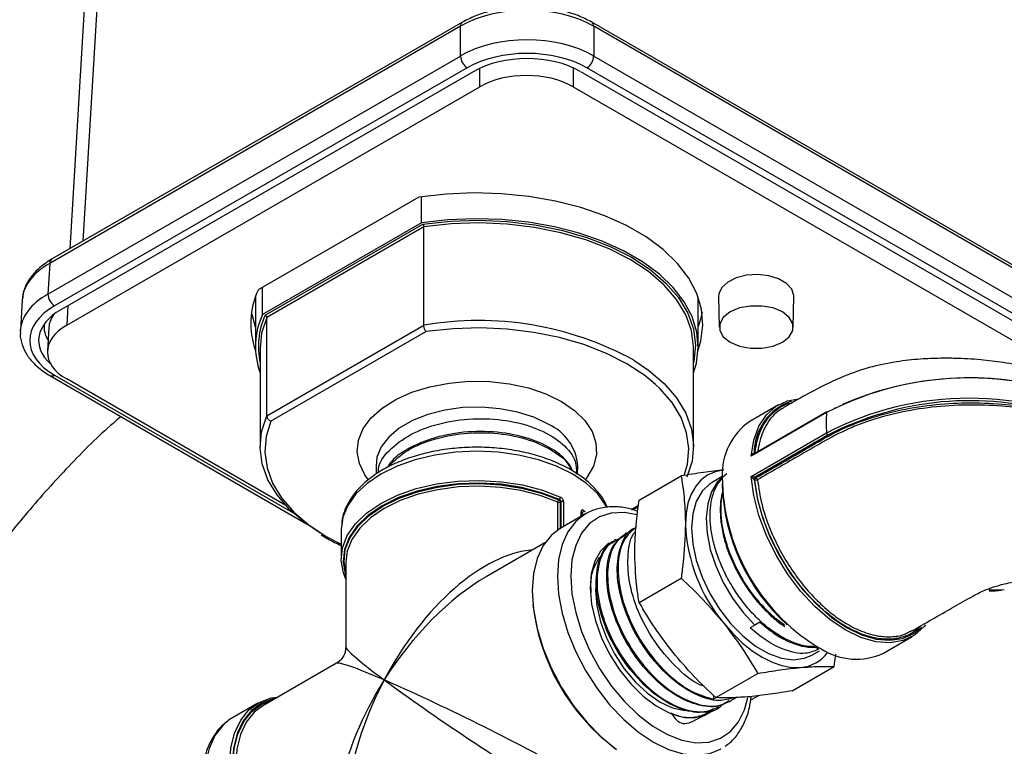
# Model space of a CAD drawing. Units: millimetres. Extents: x 0 to 45984, y 0 to 17080.
# Drawn here: x 426 to 531, y 702 to 779 of the extents above; entities that cross this region are included whole.
import ezdxf

# ---------------------------------------------------------------- set-up
doc = ezdxf.new("R2010")
doc.units = ezdxf.units.MM
doc.header["$LTSCALE"] = 9

msp = doc.modelspace()

# ---------------------------------------------------------------- linework, layer by layer
at = {"color": 7, "linetype": 'Continuous'}
for p, q in [((435.69, 802.88), (432.84, 755.88)), ((434.23, 801), (431.45, 755.07)), ((472.93, 778.71), (429.33, 753.54)), ((473.13, 779.14), (429.53, 753.97)), ((472.93, 775.55), (472.93, 778.71)), ((540.78, 748.01), (486.85, 779.14)), ((487.06, 778.71), (487.06, 775.55)), ((540.99, 747.58), (487.06, 778.71)), ((429.13, 750.27), (472.93, 775.55)), ((487.06, 775.55), (541.18, 744.31)), ((473.63, 774.3), (429.84, 749.02)), ((474.34, 773.92), (430.5, 748.61)), ((474.98, 772.29), (474.98, 774.25)), ((484.87, 774.32), (484.87, 772.29)), ((485.65, 773.92), (539.82, 742.65)), ((540.48, 743.06), (486.35, 774.3)), ((431.13, 746.98), (474.98, 772.29)), ((484.87, 772.29), (539.32, 740.85)), ((468.51, 760.56), (451.46, 750.71)), ((468.78, 757.85), (468.78, 760.59)), ((468.78, 757.85), (451.91, 748.12)), ((452.18, 748.03), (468.93, 757.69)), ((469.03, 757.43), (452.36, 747.8)), ((469.03, 746.98), (469.03, 757.43)), ((429.33, 753.54), (429.13, 750.27)), ((451.91, 748.12), (451.91, 750.97)), ((426.41, 749.67), (426.21, 746.4)), ((451.16, 749.62), (451.16, 744.72)), ((498.16, 749.62), (498.15, 749.98)), ((498.16, 744.72), (498.16, 749.62)), ((500.32, 750.01), (500.39, 746.75)), ((508.25, 746.75), (508.32, 750.01)), ((431.26, 749.05), (431.13, 746.98)), ((452.36, 737.35), (452.36, 747.8)), ((428.73, 747.07), (428.73, 746.77)), ((429.23, 746.71), (429.08, 744.26)), ((452.36, 737.35), (469.03, 746.98)), ((469.29, 746.31), (452.81, 736.8)), ((451.66, 744.55), (451.66, 734.1)), ((497.66, 734.1), (497.66, 744.55)), ((429.34, 741.62), (456.58, 725.9)), ((429.84, 741.67), (455.18, 727.04)), ((454.38, 727.85), (431.13, 741.27)), ((506.67, 738.52), (503.63, 736.76)), ((512.61, 738.25), (512.77, 738.18)), ((511.77, 737.69), (503.77, 733.07)), ((511.81, 737.76), (503.99, 733.25)), ((503.77, 730.91), (511.77, 735.53)), ((511.91, 735.3), (504.19, 730.85)), ((504.07, 733.37), (504.08, 733.36)), ((504.08, 733.36), (504.13, 733.33)), ((463.96, 732), (463.98, 731.18)), ((485.35, 731.15), (485.37, 732)), ((491.88, 728.39), (496.34, 730.97)), ((500.7, 730.9), (499.64, 730.28)), ((504.08, 730.58), (504.07, 730.6)), ((504.15, 730.54), (504.08, 730.58)), ((504.19, 730.85), (504.22, 730.83)), ((504.22, 730.83), (504.3, 730.79)), ((483.36, 728.42), (483.43, 728.47)), ((483.24, 725.21), (483.24, 728.17)), ((483.6, 728.24), (483.5, 728.18)), ((483.5, 728.18), (483.5, 725.37)), ((483.6, 725.43), (483.6, 728.24)), ((483.87, 728.25), (483.87, 725.59)), ((491.03, 727.42), (491.82, 727.88)), ((491.23, 727.37), (491.8, 727.7)), ((486.2, 726.93), (483.51, 725.38)), ((485.73, 726.66), (485.73, 727.17)), ((485.76, 727.04), (485.94, 726.9)), ((485.78, 726.69), (485.78, 727.1)), ((485.83, 727.08), (485.78, 727.05)), ((485.99, 727.31), (486.14, 727.2)), ((460.26, 725.28), (460.26, 722.18)), ((490.48, 724.9), (490.39, 724.85)), ((481.88, 723.86), (475.66, 720.27)), ((489.36, 724.21), (489.27, 724.15)), ((460.76, 721.85), (460.76, 712.83)), ((491.88, 717.55), (496.34, 720.12)), ((529, 718.87), (530.64, 718.91)), ((504.17, 715.13), (503.67, 714.84)), ((504.71, 715.45), (504.17, 715.13)), ((517.83, 712.17), (520.87, 713.92)), ((510.31, 712.94), (510.48, 712.84)), ((510.48, 712.84), (510.65, 712.75)), ((510.65, 712.75), (510.94, 712.6)), ((510.73, 712.87), (511.19, 712.61)), ((510.22, 711.95), (511.03, 712.42)), ((512.6, 710.74), (512.78, 712.06)), ((459.76, 711.09), (451.95, 706.58)), ((508.14, 708.16), (512.6, 710.74)), ((500.01, 707.44), (504.47, 710.01)), ((499.77, 707.27), (499.81, 707.54)), ((504.55, 707.64), (503.71, 707.16)), ((451.41, 706.85), (448.72, 705.3)), ((500.02, 707.4), (499.77, 707.27)), ((501.46, 706.97), (501.56, 707.02)), ((499.2, 705.76), (499.23, 705.77)), ((500.3, 706.35), (500.4, 706.4))]:
    msp.add_line(p, q, dxfattribs=at)
at = {"color": 7, "linetype": 'Continuous', "flags": 128}
for points in [[(498.15, 744.35), (498.43, 745.28), (498.65, 746.98), (498.51, 748.68), (498.01, 750.35), (497.16, 751.98), (495.96, 753.54), (494.45, 755), (492.64, 756.34), (490.55, 757.54), (488.23, 758.59), (485.7, 759.46), (483.01, 760.15), (480.19, 760.64), (477.28, 760.93), (474.34, 761.02), (471.4, 760.89), (468.51, 760.56)], [(497.66, 741.93), (497.96, 742.94), (498.16, 744.6), (498.01, 746.25), (497.51, 747.88), (496.68, 749.47), (495.51, 750.98), (494.03, 752.4), (492.26, 753.71), (490.23, 754.88), (487.97, 755.9), (485.51, 756.75), (482.89, 757.42), (480.15, 757.91), (477.32, 758.2), (474.46, 758.28), (471.59, 758.17), (468.78, 757.85)], [(468.93, 757.69), (471.88, 758.01), (474.87, 758.11), (477.87, 757.98), (480.8, 757.63), (483.64, 757.07), (486.32, 756.3), (488.81, 755.33), (491.07, 754.19), (493.05, 752.89), (494.72, 751.45), (496.06, 749.9), (497.04, 748.26), (497.64, 746.57), (497.86, 744.84), (497.7, 743.11), (497.66, 742.96)], [(497.66, 744.55), (497.66, 744.7), (497.44, 746.41), (496.84, 748.08), (495.86, 749.7), (494.54, 751.23), (492.88, 752.66), (490.93, 753.94), (488.7, 755.07), (486.24, 756.03), (483.58, 756.79), (480.78, 757.35), (477.87, 757.7), (474.91, 757.83), (471.95, 757.74), (469.03, 757.43)], [(508.32, 750.01), (508.32, 750.13), (508.09, 750.8), (507.54, 751.41), (506.69, 751.9), (505.64, 752.22), (504.47, 752.35), (503.28, 752.27), (502.19, 752), (501.29, 751.55), (500.65, 750.96), (500.34, 750.3), (500.32, 750.01)], [(451.17, 750.03), (451.16, 749.74), (451.16, 749.62)], [(451.16, 746.78), (450.8, 748.1), (450.75, 748.39)], [(498.56, 748.39), (498.43, 747.73), (498.16, 746.82)], [(501.54, 745.17), (502.53, 744.75), (503.7, 744.53), (504.93, 744.53), (506.1, 744.75), (507.1, 745.17), (507.82, 745.74), (508.2, 746.42), (508.2, 747.13), (507.82, 747.8), (507.1, 748.38), (506.1, 748.8), (504.93, 749.01), (503.7, 749.01), (502.53, 748.8), (501.54, 748.38), (500.82, 747.8), (500.44, 747.13), (500.44, 746.42), (500.82, 745.74), (501.54, 745.17)], [(452.36, 747.8), (451.82, 746.12), (451.66, 744.55)], [(493.64, 740.67), (492.48, 741.63), (490.57, 742.88), (488.41, 743.98), (486.01, 744.91), (483.43, 745.66), (480.71, 746.2), (477.89, 746.55), (475.01, 746.68), (472.13, 746.6), (469.29, 746.31)], [(491.32, 743.26), (492.88, 742.2), (494.54, 740.78), (495.86, 739.25), (496.84, 737.63), (497.44, 735.95), (497.66, 734.25), (497.5, 732.54), (496.96, 730.85)], [(463.14, 730.6), (462.77, 731.1), (462.19, 732.3), (461.96, 733.54), (462.09, 734.78), (462.59, 735.99), (463.44, 737.13), (464.61, 738.18), (466.07, 739.1), (467.77, 739.86), (469.68, 740.44), (471.72, 740.83), (473.85, 741.02), (476.01, 740.99), (478.13, 740.75), (480.14, 740.31), (482, 739.68), (483.65, 738.88)], [(496.67, 731), (497.02, 732.23), (497.16, 733.89), (496.93, 735.55), (496.34, 737.18), (495.38, 738.76), (494.09, 740.25), (493.64, 740.67)], [(483.65, 738.88), (485.04, 737.93), (486.13, 736.86), (486.89, 735.69), (487.3, 734.47), (487.35, 733.23), (487.03, 732), (486.35, 730.81), (486.19, 730.61)], [(503.77, 733.07), (504.06, 734.77), (504.6, 736.25), (505.4, 737.46), (506.42, 738.36), (507.64, 738.94), (508.8, 739.16)], [(482.24, 736.47), (480.72, 737.2), (478.99, 737.75), (477.11, 738.11), (475.16, 738.27), (473.18, 738.22), (471.26, 737.96), (469.45, 737.5), (467.82, 736.85), (466.42, 736.04), (465.31, 735.1), (464.51, 734.06), (464.06, 732.95), (463.96, 732)], [(458.01, 724.94), (456.44, 726), (454.79, 727.42), (453.46, 728.95), (452.49, 730.57), (451.89, 732.25), (451.66, 733.96), (451.82, 735.67), (452.36, 737.35)], [(452.81, 736.8), (452.31, 735.16), (452.17, 733.49), (452.4, 731.83), (452.99, 730.2), (453.94, 728.63), (455.24, 727.14), (456.85, 725.76), (458.75, 724.51), (460.26, 723.71)], [(488.48, 727.63), (488.36, 727.85), (487.49, 729.06), (486.31, 730.17), (484.85, 731.16), (483.13, 732.01), (481.2, 732.69), (479.11, 733.19), (476.92, 733.49), (474.66, 733.6), (472.41, 733.49), (470.21, 733.19), (468.13, 732.69), (466.2, 732.01), (464.48, 731.16), (463.01, 730.17), (461.83, 729.06), (460.97, 727.85), (460.44, 726.58), (460.26, 725.28)], [(504.08, 733.36), (504.08, 733.33), (504.09, 733.31)], [(500.75, 731.58), (499.98, 731.42), (499.18, 731.08), (498.48, 730.56), (497.89, 729.88), (497.41, 729.05), (497.07, 728.08), (496.87, 727), (496.8, 725.81)], [(460.76, 720.01), (460.5, 720.68), (460.27, 722.01), (460.41, 723.35), (460.91, 724.65), (461.78, 725.89), (462.98, 727.04), (464.48, 728.06), (466.25, 728.93), (468.23, 729.62), (470.38, 730.12), (472.65, 730.41), (474.96, 730.49), (477.27, 730.36), (479.51, 730.01), (481.62, 729.46), (483.55, 728.72)], [(501.19, 731.18), (501.02, 731.07), (500.18, 730.31), (499.55, 729.28), (499.16, 728), (499, 726.52), (499.1, 724.89), (499.44, 723.17), (500.01, 721.41), (500.8, 719.67), (501.78, 718.01), (502.92, 716.48), (504.17, 715.13)], [(522.27, 715.15), (522.13, 714.98), (521.11, 714.08), (519.9, 713.5), (518.52, 713.26), (517, 713.37), (515.41, 713.83), (513.77, 714.62), (512.13, 715.73), (510.53, 717.11), (509.02, 718.74), (507.64, 720.58), (506.42, 722.56), (505.4, 724.64), (504.6, 726.77), (504.06, 728.88), (503.77, 730.91)], [(504.08, 730.58), (504.4, 728.6), (504.97, 726.55), (505.76, 724.5), (506.77, 722.5), (507.96, 720.59), (509.31, 718.83), (510.77, 717.27), (512.32, 715.93), (513.91, 714.87), (515.49, 714.1), (517.04, 713.65), (518.51, 713.52), (519.85, 713.73), (521.04, 714.26), (521.88, 714.92)], [(483.43, 728.47), (481.52, 729.19), (479.44, 729.74), (477.23, 730.08), (474.96, 730.21), (472.67, 730.13), (470.44, 729.84), (468.32, 729.35), (466.36, 728.67), (464.62, 727.81), (463.14, 726.81), (461.96, 725.68), (461.1, 724.45), (460.6, 723.17), (460.47, 721.85), (460.7, 720.54), (460.76, 720.34)], [(460.76, 720.65), (460.57, 721.85), (460.7, 723.16), (461.2, 724.44), (462.05, 725.65), (463.22, 726.77), (464.69, 727.77), (466.42, 728.62), (468.36, 729.3), (470.47, 729.79), (472.68, 730.08), (474.95, 730.16), (477.2, 730.02), (479.4, 729.68), (481.47, 729.15), (483.36, 728.42)], [(483.24, 728.17), (481.37, 728.88), (479.33, 729.41), (477.17, 729.75), (474.94, 729.88), (472.71, 729.8), (470.53, 729.51), (468.45, 729.03), (466.54, 728.36), (464.83, 727.53), (463.38, 726.54), (462.23, 725.44), (461.39, 724.24), (460.9, 722.98), (460.76, 721.85)], [(499.64, 730.28), (499.4, 730.13), (498.57, 729.34), (497.95, 728.27), (497.57, 726.95), (497.44, 725.44), (497.57, 723.77), (497.95, 722.02), (498.57, 720.24), (499.4, 718.49), (500.42, 716.82), (501.59, 715.31), (502.88, 713.99), (504.24, 712.91), (505.62, 712.11), (506.98, 711.62), (508.26, 711.46), (509.44, 711.62), (510.22, 711.95)], [(485.79, 726.67), (485.16, 726.13), (484.33, 725.04), (483.72, 723.69), (483.34, 722.11), (483.22, 720.34), (483.34, 718.43), (483.72, 716.42), (484.33, 714.36), (485.16, 712.31), (486.2, 710.3), (487.42, 708.41), (488.78, 706.65), (490.26, 705.1), (491.81, 703.77), (493.4, 702.7), (494.99, 701.93), (496.55, 701.46), (498.02, 701.32), (499.39, 701.49), (500.6, 701.99)], [(491.66, 726.85), (490.3, 727.09), (488.93, 727.02), (487.69, 726.63), (486.63, 725.91), (485.78, 724.89), (485.15, 723.6), (484.76, 722.07), (484.63, 720.34), (484.76, 718.47), (485.15, 716.49), (485.78, 714.47), (486.63, 712.47), (487.69, 710.53), (488.93, 708.7), (490.3, 707.05), (491.78, 705.61), (493.33, 704.42), (494.89, 703.51), (496.43, 702.92), (497.92, 702.65), (499.29, 702.72), (500.53, 703.12), (501.59, 703.83), (502.44, 704.85), (503.07, 706.14), (503.42, 707.46)], [(486.2, 726.93), (486.2, 726.93), (485.79, 726.67)], [(483.51, 725.38), (482.58, 724.68), (481.7, 723.58), (481.06, 722.21), (480.66, 720.6), (480.53, 718.79), (480.66, 716.83), (481.06, 714.76), (481.7, 712.65), (482.58, 710.54), (483.66, 708.5), (484.93, 706.57), (486.36, 704.8), (487.89, 703.25), (489.5, 701.94)], [(488.69, 723.85), (488.61, 723.8), (487.78, 722.99), (487.17, 721.91), (486.8, 720.57), (486.69, 719.04), (486.84, 717.36), (487.24, 715.59), (487.89, 713.8), (488.75, 712.04), (489.8, 710.39), (491, 708.89), (492.31, 707.6), (493.68, 706.57), (495.07, 705.82), (496.42, 705.4), (497.7, 705.3), (498.84, 705.54), (499.82, 706.11), (499.82, 706.11)], [(487.35, 719.98), (487.27, 718.82), (487.4, 717.2), (487.79, 715.5), (488.42, 713.77), (489.27, 712.08), (490.31, 710.5), (491.49, 709.09), (492.77, 707.9), (494.11, 706.97), (495.44, 706.36), (496.73, 706.06), (496.76, 706.06)], [(500.86, 715.33), (501.82, 714.24), (502.82, 713.26), (503.87, 712.42), (504.93, 711.73), (505.99, 711.19), (507.03, 710.83), (508.04, 710.64), (508.99, 710.64)], [(457.39, 683.41), (455.79, 684.71), (454.25, 686.27), (452.83, 688.03), (451.56, 689.96), (450.47, 692.01), (449.6, 694.12), (448.95, 696.23), (448.56, 698.29), (448.43, 700.26), (448.56, 702.07), (448.95, 703.68), (449.6, 705.05), (450.47, 706.14), (451.56, 706.93), (452.83, 707.4), (453.54, 707.5)], [(453.26, 707.34), (453.05, 707.3), (451.8, 706.84), (450.73, 706.06), (449.86, 704.98), (449.23, 703.63), (448.84, 702.04), (448.71, 700.26), (448.84, 698.32), (449.23, 696.28), (449.86, 694.2), (450.73, 692.12), (451.8, 690.11), (453.05, 688.2), (454.45, 686.46), (455.97, 684.93), (457.55, 683.64)], [(457.55, 683.73), (455.98, 685), (454.48, 686.53), (453.09, 688.25), (451.85, 690.14), (450.78, 692.15), (449.92, 694.21), (449.3, 696.27), (448.91, 698.29), (448.78, 700.22), (448.91, 701.99), (449.3, 703.57), (449.92, 704.91), (450.78, 705.98), (451.85, 706.75), (452.99, 707.18)], [(451.95, 706.58), (451.04, 705.9), (450.19, 704.84), (449.57, 703.52), (449.19, 701.96), (449.07, 700.22), (449.19, 698.32), (449.57, 696.33), (450.19, 694.29), (451.04, 692.26), (452.09, 690.29), (453.31, 688.42), (454.68, 686.72), (456.16, 685.22), (457.71, 683.96)], [(448.31, 705.03), (447.69, 704.49), (446.85, 703.4), (446.24, 702.05), (445.87, 700.47), (445.74, 698.71), (445.87, 696.79), (446.24, 694.78), (446.85, 692.73), (447.69, 690.67), (448.72, 688.67), (449.94, 686.77), (451.3, 685.02), (452.78, 683.46), (454.33, 682.13), (455.92, 681.07), (457.52, 680.29), (459.07, 679.83), (460.55, 679.68), (460.79, 679.69)], [(448.72, 705.3), (448.72, 705.3), (448.31, 705.03)]]:
    msp.add_lwpolyline(points, dxfattribs=at)
at = {"color": 7, "linetype": 'Continuous'}
for centre, radius, start, end in [((473.41, 778.74), 0.488, 125.0478, 183.5732), ((486.58, 778.74), 0.487, 356.4222, 55.0077), ((474.46, 775.59), 1.53, 181.3448, 237.5003), ((485.53, 775.59), 1.53, 302.4997, 358.6552), ((429.81, 753.57), 0.488, 125.0329, 183.5745), ((458.92, 747.17), 8.26, 154.635, 200.3456), ((430.66, 750.31), 1.53, 181.3448, 237.5003), ((459.25, 744.72), 8.08, 155.1838, 200.1963), ((459.43, 744.72), 7.96, 155.4995, 192.7863), ((474.85, 713.18), 34.29, 61.3, 99.7674), ((431.23, 746.78), 2.5, 172.6931, 213.7605), ((429.54, 742.08), 0.501, 245.5517, 305.7416), ((526.92, 708.45), 32.93, 62.6097, 117.3903), ((526.99, 707.53), 33.85, 73.6489, 113.5433), ((509.93, 733.36), 5.85, 108.6044, 179.9481), ((526.92, 706.29), 32.93, 62.6097, 117.3903), ((527.02, 705.89), 33.07, 73.3105, 117.1986), ((507.59, 731.12), 6.9, 125.0772, 182.2174), ((525.1, 736.61), 13.37, 175.3827, 184.6173), ((511.86, 737.69), 0.0926, 124.0068, 179.9864), ((480.09, 731.62), 5.3, 4.0977, 66.081), ((512.08, 735.56), 0.311, 185.8882, 237.1896), ((504.19, 733.36), 0.124, 177.7252, 209.7918), ((522.18, 731.04), 21.48, 180.5066, 237.7857), ((504.41, 730.58), 0.341, 129.1106, 177.7322), ((504.39, 730.57), 0.307, 122.6055, 177.3945), ((504.46, 730.53), 0.307, 122.6055, 177.3945), ((504.27, 730.87), 0.347, 250.233, 298.2427), ((504.13, 730.53), 0.312, 6.9723, 57.1287), ((521.91, 730.82), 21.23, 181.7482, 227.5554), ((483.58, 728.16), 0.346, 130.0019, 178.2318), ((483.19, 728.17), 0.307, 2.6055, 57.3945), ((483.21, 728.73), 0.345, 309.9476, 358.2262), ((483.36, 728.46), 0.312, 246.8569, 297.144), ((483.74, 727.96), 0.311, 65.8464, 117.1874), ((485.69, 727.09), 0.0927, 4.0321, 60.0742), ((485.71, 727.33), 0.279, 295.799, 356.5025), ((514.43, 726.62), 17.65, 182.6393, 219.7721), ((502.83, 719.9), 22.38, 186.6622, 233.0482), ((508.69, 714.6), 3.98, 274.4249, 324.056), ((514.91, 718.39), 6.87, 237.2224, 295.0845)]:
    msp.add_arc(centre, radius, start, end, dxfattribs=at)
for centre, major_axis, ratio, start_param, end_param in [((479.99, 774.59), (10, 0), 0.581878, 0.786007, 2.355586), ((479.99, 771.44), (10, 0), 0.581878, 0.786007, 2.355586), ((479.99, 770.62), (9, 0), 0.577991, 0.786007, 2.355586), ((479.99, 770.65), (8, 0), 0.577991, 0.786007, 2.355586), ((479.92, 769.43), (7, 0), 0.577991, 0.786007, 2.355586), ((436.41, 749.43), (10.01, -0.06), 0.576711, 2.36028, 3.110211), ((436.21, 746.16), (10.01, -0.06), 0.576711, 2.36028, 3.110211), ((436.21, 745.35), (9.01, 0), 0.576585, 2.356803, 3.926382), ((436.16, 745.35), (8.01, 0), 0.576585, 2.356803, 3.718466), ((436.24, 746.57), (7.01, 0), 0.576585, 2.745908, 3.106734), ((436.21, 746.16), (10.01, -0.06), 0.576711, 3.110211, 3.131036), ((436.09, 744.12), (7.01, 0), 0.576585, 2.356803, 3.926382), ((474.66, 703.64), (9.54, 18.82), 0.537451, 0.314787, 1.541529), ((474.66, 703.64), (11.53, 17.67), 0.537452, 0.814655, 1.600135), ((474.66, 703.64), (13.89, -9.22), 0.057825, 3.179949, 3.965347), ((474.66, 703.64), (14.93, -7.42), 0.057685, 2.31785, 3.103329), ((474.66, 703.64), (11.53, 17.67), 0.537452, 1.600135, 2.826769), ((474.66, 703.64), (9.54, 18.82), 0.537451, 1.541529, 2.326928), ((474.66, 703.64), (14.93, -7.42), 0.057685, 0.867915, 2.31785), ((474.66, 703.64), (13.89, -9.22), 0.057825, 3.965347, 5.415282)]:
    msp.add_ellipse(centre, major_axis=major_axis, ratio=ratio, start_param=start_param, end_param=end_param, dxfattribs=at)
for points, knots in [([(486.85, 779.14), (486.62, 779.27), (485.93, 779.64), (484.65, 780.13), (483, 780.55), (481.25, 780.78), (479.47, 780.81), (477.7, 780.66), (476, 780.32), (474.45, 779.82), (473.56, 779.36), (473.13, 779.14)], [0, 0, 0, 0, 0.063077, 0.181445, 0.299528, 0.417287, 0.53487, 0.652502, 0.770372, 0.888726, 1, 1, 1, 1]), ([(468.93, 757.69), (468.93, 757.69), (468.94, 757.68), (468.96, 757.66), (468.99, 757.61), (469.01, 757.55), (469.03, 757.48), (469.03, 757.45), (469.03, 757.43)], [0, 0, 0, 0, 0.0124227, 0.1663201, 0.3816673, 0.5898924, 0.7948892, 1, 1, 1, 1]), ([(429.53, 753.97), (429.31, 753.83), (428.65, 753.42), (427.74, 752.64), (426.95, 751.59), (426.51, 750.61), (426.47, 749.99), (426.45, 749.77)], [0, 0, 0, 0, 0.131163, 0.379347, 0.626822, 0.86801, 1, 1, 1, 1]), ([(452.36, 747.8), (452.36, 747.82), (452.36, 747.86), (452.33, 747.92), (452.28, 747.97), (452.23, 748), (452.2, 748.02), (452.18, 748.03), (452.18, 748.03)], [0, 0, 0, 0, 0.205111, 0.410108, 0.618333, 0.83368, 0.987577, 1, 1, 1, 1]), ([(426.23, 746.26), (426.22, 746.17), (426.16, 745.72), (426.37, 744.88), (426.85, 743.83), (427.64, 742.86), (428.51, 742.13), (429.13, 741.75), (429.34, 741.62)], [0, 0, 0, 0, 0.046883, 0.253686, 0.459778, 0.670729, 0.888922, 1, 1, 1, 1]), ([(469.29, 746.31), (469.29, 746.31), (469.27, 746.33), (469.22, 746.39), (469.14, 746.52), (469.08, 746.67), (469.04, 746.83), (469.04, 746.93), (469.03, 746.98)], [0, 0, 0, 0, 0.007799, 0.166724, 0.381963, 0.590068, 0.794978, 1, 1, 1, 1]), ([(553.6, 733.02), (552.41, 733.7), (550.19, 734.99), (547.06, 736.71), (544.51, 738.07), (542.43, 739.15), (540.44, 740.19), (538.19, 741.13), (535.75, 741.93), (533.17, 742.56), (530.62, 743.02), (528.47, 743.28), (526.78, 743.4), (525.35, 743.46), (523.68, 743.47), (521.57, 743.38), (519.01, 743.1), (516.07, 742.48), (512.99, 741.35), (510.08, 739.87), (508.13, 738.75), (507.22, 738.23)], [0, 0, 0, 0, 0.091601, 0.170718, 0.230225, 0.276332, 0.322778, 0.370007, 0.417687, 0.465447, 0.513048, 0.5561, 0.581661, 0.605023, 0.634331, 0.673439, 0.722341, 0.781194, 0.850583, 0.93062, 1, 1, 1, 1]), ([(504.15, 733.32), (504.27, 734), (504.49, 735.25), (505.22, 736.71), (506.13, 737.78), (507.12, 738.49), (507.86, 738.69), (508.16, 738.76)], [0, 0, 0, 0, 0.245099, 0.449238, 0.659377, 0.862162, 1, 1, 1, 1]), ([(504.3, 730.79), (506.16, 731.85), (508.97, 733.45), (512.63, 735.64), (515.78, 736.97), (519.25, 737.95), (522.87, 738.55), (526.64, 738.79), (530.21, 738.67), (533.55, 738.27), (535.52, 737.8), (536.52, 737.57)], [0, 0, 0, 0, 0.211626, 0.317462, 0.424563, 0.524149, 0.626747, 0.726211, 0.828555, 0.913396, 1, 1, 1, 1]), ([(536.44, 737.35), (535.47, 737.58), (533.52, 738.04), (530.24, 738.43), (526.68, 738.56), (522.98, 738.32), (519.36, 737.72), (516.97, 737.05), (515.24, 736.43), (513.58, 735.78), (511.33, 734.55), (508.17, 732.71), (505.86, 731.39), (504.44, 730.56)], [0, 0, 0, 0, 0.08464, 0.171045, 0.270274, 0.372371, 0.471702, 0.574019, 0.586454, 0.636237, 0.736046, 0.836494, 1, 1, 1, 1]), ([(507.24, 738.2), (506.96, 738.04), (506.3, 737.65), (505.49, 736.65), (504.88, 735.4), (504.58, 734.3), (504.49, 733.7), (504.47, 733.53)], [0, 0, 0, 0, 0.19154, 0.452496, 0.721049, 0.922225, 1, 1, 1, 1]), ([(436.88, 737.27), (436.51, 736.95), (434.53, 735.27), (431.07, 731.77), (426.77, 726.98), (422.97, 722.16), (419.68, 717.5), (416.88, 712.99), (414.87, 709.22), (413.44, 706.03), (412.35, 703.2), (411.44, 699.74), (410.85, 696.71), (410.64, 694.86), (410.58, 694.35)], [0, 0, 0, 0, 0.0295195, 0.157819, 0.2818366, 0.3963561, 0.5033877, 0.6056806, 0.7037431, 0.751641, 0.8101331, 0.8814147, 0.9671157, 1, 1, 1, 1]), ([(452.36, 737.35), (452.37, 737.31), (452.38, 737.21), (452.45, 737.07), (452.56, 736.94), (452.69, 736.85), (452.77, 736.81), (452.81, 736.8), (452.81, 736.8)], [0, 0, 0, 0, 0.205022, 0.409932, 0.618037, 0.833276, 0.992201, 1, 1, 1, 1]), ([(464.2, 731.31), (464.21, 731.51), (464.24, 732.44), (465.51, 733.97), (467.87, 735.63), (471.08, 736.73), (474.68, 737.16), (478.28, 736.88), (481.49, 735.93), (483.88, 734.43), (485.24, 732.75), (485.23, 731.62), (485.22, 731.15)], [0, 0, 0, 0, 0.031896, 0.143156, 0.254434, 0.365741, 0.47707, 0.588411, 0.699777, 0.81117, 0.92258, 1, 1, 1, 1]), ([(484.86, 731.48), (484.52, 732.03), (483.79, 733.21), (481.37, 734.61), (478.19, 735.54), (474.59, 735.8), (470.99, 735.36), (467.88, 734.23), (465.83, 732.98), (465.29, 732.08), (465.16, 731.85)], [0, 0, 0, 0, 0.120735, 0.259648, 0.398527, 0.537375, 0.676202, 0.815009, 0.953779, 1, 1, 1, 1]), ([(465.19, 731.87), (465.75, 732.44), (466.91, 733.63), (469.83, 734.89), (473.3, 735.59), (476.93, 735.58), (480.34, 734.88), (482.99, 733.57), (484.51, 732.36), (484.73, 731.62), (484.76, 731.53)], [0, 0, 0, 0, 0.129048, 0.271092, 0.413172, 0.555279, 0.697402, 0.839558, 0.981748, 1, 1, 1, 1]), ([(488.51, 727.63), (488.44, 727.8), (488.2, 728.4), (487.49, 729.35), (486.4, 730.45), (485.02, 731.44), (483.41, 732.29), (481.61, 732.99), (479.66, 733.52), (477.6, 733.87), (475.47, 734.04), (473.34, 734.01), (471.23, 733.8), (469.19, 733.41), (467.27, 732.84), (465.5, 732.1), (463.93, 731.2), (462.59, 730.15), (461.52, 728.99), (460.77, 727.72), (460.34, 726.55), (460.32, 725.81), (460.31, 725.52)], [0, 0, 0, 0, 0.020523, 0.070971, 0.122529, 0.174973, 0.227861, 0.280826, 0.333714, 0.386509, 0.439238, 0.491943, 0.544671, 0.597458, 0.650357, 0.703415, 0.756665, 0.810082, 0.863438, 0.916263, 0.967998, 1, 1, 1, 1]), ([(503.77, 733.07), (503.77, 733.07), (503.78, 733.09), (503.81, 733.16), (503.87, 733.26), (503.95, 733.34), (504, 733.36), (504.04, 733.37), (504.05, 733.37), (504.07, 733.37)], [0, 0, 0, 0, 0.007985, 0.138985, 0.491723, 0.733917, 0.876015, 0.918335, 1, 1, 1, 1]), ([(503.99, 733.24), (503.98, 733.24), (503.91, 733.21), (503.84, 733.14), (503.79, 733.08), (503.77, 733.07), (503.77, 733.07)], [0, 0, 0, 0, 0.124089, 0.752184, 0.985782, 1, 1, 1, 1]), ([(500.86, 731.6), (500.16, 731.52), (498.75, 731.37), (497.14, 731.1), (496.34, 730.97)], [0, 0, 0, 0, 0.497781, 1, 1, 1, 1]), ([(496.34, 730.97), (496.35, 730.92), (496.49, 730.09), (496.73, 728.43), (496.77, 726.68), (496.8, 725.81)], [0, 0, 0, 0, 0.026971, 0.511715, 1, 1, 1, 1]), ([(510.5, 712.83), (510.13, 712.85), (509.35, 712.9), (508.11, 713.31), (506.81, 713.96), (505.53, 714.85), (504.29, 715.97), (503.13, 717.25), (502.08, 718.7), (501.18, 720.23), (500.43, 721.84), (499.88, 723.45), (499.52, 725.04), (499.38, 726.53), (499.45, 727.92), (499.73, 729.13), (500.16, 730.09), (500.56, 730.53), (500.74, 730.72)], [0, 0, 0, 0, 0.059749, 0.124314, 0.187074, 0.251653, 0.314424, 0.379016, 0.441802, 0.506408, 0.569206, 0.633825, 0.696637, 0.76127, 0.824095, 0.888741, 0.951579, 1, 1, 1, 1]), ([(504.07, 730.6), (504.05, 730.6), (504.04, 730.61), (504, 730.64), (503.95, 730.69), (503.87, 730.77), (503.81, 730.85), (503.78, 730.9), (503.77, 730.91), (503.77, 730.91)], [0, 0, 0, 0, 0.081665, 0.123985, 0.266083, 0.508277, 0.861015, 0.992015, 1, 1, 1, 1]), ([(503.77, 730.91), (503.77, 730.91), (503.79, 730.91), (503.84, 730.91), (503.94, 730.9), (504.05, 730.88), (504.12, 730.87), (504.16, 730.86), (504.18, 730.85), (504.19, 730.85)], [0, 0, 0, 0, 0.00801, 0.139606, 0.493439, 0.735371, 0.876714, 0.920015, 1, 1, 1, 1]), ([(521.78, 715.06), (521.59, 714.87), (521.07, 714.34), (519.99, 713.85), (518.6, 713.58), (516.97, 713.69), (515.24, 714.23), (513.46, 715.17), (511.81, 716.37), (510.21, 717.87), (508.72, 719.6), (507.38, 721.54), (506.23, 723.58), (505.3, 725.71), (504.52, 728.07), (504.29, 729.65), (504.15, 730.54)], [0, 0, 0, 0, 0.041725, 0.113839, 0.183771, 0.255707, 0.341181, 0.410968, 0.482862, 0.553146, 0.625509, 0.69553, 0.767562, 0.836958, 0.908316, 1, 1, 1, 1]), ([(504.44, 730.56), (504.57, 729.69), (504.8, 728.14), (505.56, 725.82), (506.46, 723.74), (507.6, 721.71), (508.91, 719.81), (510.39, 718.09), (511.95, 716.62), (513.59, 715.42), (515.34, 714.49), (517.06, 713.95), (518.66, 713.85), (519.89, 714.04), (520.55, 714.4), (520.8, 714.55)], [0, 0, 0, 0, 0.098251, 0.172613, 0.249098, 0.324139, 0.401346, 0.47667, 0.554214, 0.628993, 0.706013, 0.797608, 0.872545, 0.949652, 1, 1, 1, 1]), ([(500.77, 729.45), (500.68, 729.07), (500.49, 728.27), (500.47, 726.87), (500.65, 725.35), (501.04, 723.77), (501.63, 722.15), (502.4, 720.57), (503.33, 719.05), (504.39, 717.64), (505.57, 716.39), (506.57, 715.5), (507.17, 715.11), (507.34, 715)], [0, 0, 0, 0, 0.09318, 0.190934, 0.285913, 0.383648, 0.478606, 0.576319, 0.671258, 0.768952, 0.863871, 0.961544, 1, 1, 1, 1]), ([(483.43, 728.47), (483.45, 728.46), (483.49, 728.44), (483.54, 728.39), (483.58, 728.34), (483.6, 728.28), (483.6, 728.25), (483.6, 728.24)], [0, 0, 0, 0, 0.218497, 0.43569, 0.65059, 0.863368, 1, 1, 1, 1]), ([(483.87, 728.25), (483.87, 728.27), (483.87, 728.33), (483.83, 728.44), (483.76, 728.56), (483.66, 728.66), (483.59, 728.7), (483.55, 728.72)], [0, 0, 0, 0, 0.136856, 0.350008, 0.565211, 0.782312, 1, 1, 1, 1]), ([(491.42, 722.71), (491.44, 723.6), (491.49, 725.4), (491.73, 727.34), (491.87, 728.34), (491.88, 728.39)], [0, 0, 0, 0, 0.484447, 0.973029, 1, 1, 1, 1]), ([(507.33, 715.13), (507.07, 715.31), (506.38, 715.78), (505.32, 716.79), (504.17, 718.09), (503.14, 719.53), (502.25, 721.08), (501.54, 722.67), (501, 724.29), (500.67, 725.85), (500.56, 727.33), (500.6, 728.45), (500.76, 729), (500.8, 729.15)], [0, 0, 0, 0, 0.060704, 0.161862, 0.260189, 0.361366, 0.459715, 0.560916, 0.659284, 0.760504, 0.858895, 0.960138, 1, 1, 1, 1]), ([(485.99, 727.31), (485.97, 727.32), (485.92, 727.36), (485.85, 727.37), (485.79, 727.34), (485.74, 727.27), (485.74, 727.2), (485.73, 727.17)], [0, 0, 0, 0, 0.146173, 0.361745, 0.575556, 0.788083, 1, 1, 1, 1]), ([(491.74, 727.23), (491.3, 727.37), (490.33, 727.66), (488.9, 727.74), (487.51, 727.53), (486.44, 727.13), (485.92, 726.73), (485.75, 726.6)], [0, 0, 0, 0, 0.203044, 0.438201, 0.669062, 0.894163, 1, 1, 1, 1]), ([(485.78, 727.09), (485.78, 727.1), (485.78, 727.12), (485.79, 727.13), (485.78, 727.13), (485.78, 727.13)], [0, 0, 0, 0, 0.168684, 0.720579, 1, 1, 1, 1]), ([(485.78, 727.1), (485.79, 727.1), (485.81, 727.1), (485.83, 727.08), (485.83, 727.08)], [0, 0, 0, 0, 0.548034, 1, 1, 1, 1]), ([(501.99, 707.44), (501.46, 707.29), (500.24, 706.93), (497.85, 707.67), (495.26, 709.36), (492.88, 711.92), (490.99, 715), (489.8, 718.25), (489.41, 721.35), (489.94, 723.8), (490.73, 725.22), (491.46, 725.45), (491.55, 725.48)], [0, 0, 0, 0, 0.085113, 0.197622, 0.310106, 0.422568, 0.535005, 0.64742, 0.75981, 0.872177, 0.98452, 1, 1, 1, 1]), ([(491.62, 725.59), (491.12, 725.16), (490.12, 724.29), (489.54, 721.84), (489.76, 718.85), (490.83, 715.59), (492.62, 712.45), (494.93, 709.81), (497.43, 707.95), (499.02, 707.49), (499.77, 707.27)], [0, 0, 0, 0, 0.1238894, 0.2510086, 0.3781557, 0.5053292, 0.6325287, 0.7597564, 0.8870087, 1, 1, 1, 1]), ([(496.8, 725.81), (496.75, 724.42), (496.68, 722.57), (496.41, 720.62), (496.34, 720.12)], [0, 0, 0, 0, 0.746937, 1, 1, 1, 1]), ([(458.14, 724.73), (458.6, 724.44), (459.26, 724.03), (460.03, 723.7), (460.26, 723.59)], [0, 0, 0, 0, 0.693281, 1, 1, 1, 1]), ([(489.82, 724.29), (489.54, 724.2), (488.62, 723.91), (487.71, 722.33), (487.27, 719.81), (487.72, 716.72), (488.96, 713.49), (490.89, 710.46), (493.27, 707.99), (495.87, 706.34), (498.34, 705.8), (500.06, 705.98), (500.66, 706.63), (500.77, 706.75)], [0, 0, 0, 0, 0.046105, 0.149415, 0.252748, 0.356101, 0.459478, 0.562876, 0.666296, 0.769738, 0.873201, 0.976688, 1, 1, 1, 1]), ([(501.39, 707.1), (501.13, 706.92), (500.28, 706.34), (498.28, 706.5), (495.71, 707.56), (493.16, 709.63), (490.96, 712.41), (489.32, 715.59), (488.43, 718.82), (488.4, 721.68), (489.08, 723.82), (490.04, 724.48), (490.45, 724.76)], [0, 0, 0, 0, 0.048638, 0.157406, 0.26615, 0.374872, 0.48357, 0.592246, 0.700898, 0.809528, 0.918135, 1, 1, 1, 1]), ([(491.14, 725.19), (490.58, 724.89), (489.44, 724.29), (488.56, 722.15), (488.46, 719.36), (489.22, 716.16), (490.75, 712.95), (492.88, 710.09), (495.39, 707.89), (497.98, 706.64), (500.39, 706.38), (501.57, 707.1), (502.15, 707.45)], [0, 0, 0, 0, 0.09657, 0.197478, 0.298407, 0.399358, 0.500329, 0.601322, 0.702336, 0.803371, 0.904429, 1, 1, 1, 1]), ([(498.8, 708.63), (498.62, 708.69), (497.6, 709.06), (495.69, 710.71), (493.42, 713.37), (491.7, 716.56), (490.71, 719.84), (490.64, 722.72), (490.97, 724.54), (491.49, 725.03), (491.52, 725.06)], [0, 0, 0, 0, 0.033069, 0.192597, 0.352125, 0.511654, 0.671182, 0.83071, 0.990239, 1, 1, 1, 1]), ([(500.27, 706.42), (499.72, 706.18), (498.53, 705.66), (496.15, 706.16), (493.57, 707.63), (491.13, 710), (489.12, 712.96), (487.76, 716.18), (487.19, 719.32), (487.51, 721.93), (488.28, 723.58), (489.11, 723.94), (489.34, 724.03)], [0, 0, 0, 0, 0.090716, 0.199478, 0.308219, 0.416935, 0.525629, 0.634301, 0.742948, 0.851574, 0.960175, 1, 1, 1, 1]), ([(486.79, 718.55), (486.77, 719.18), (486.73, 720.74), (487.34, 721.75), (487.71, 722.36)], [0, 0, 0, 0, 0.401604, 1, 1, 1, 1]), ([(491.88, 717.55), (491.81, 717.96), (491.54, 719.6), (491.47, 721.38), (491.42, 722.71)], [0, 0, 0, 0, 0.253063, 1, 1, 1, 1]), ([(496.34, 720.12), (497.14, 719.37), (498.74, 717.84), (500.15, 716.17), (500.86, 715.33)], [0, 0, 0, 0, 0.4981128, 1, 1, 1, 1]), ([(520.82, 714.51), (521.01, 714.62), (521.85, 715.11), (523.36, 715.96), (525.33, 717.09), (527.02, 718.06), (528.33, 718.77), (529.49, 719.19), (530.84, 719.58), (532.62, 719.92), (534.83, 720.07), (536.86, 719.91), (538.64, 719.69), (540.1, 719.43), (541.69, 719.04), (543.36, 718.52), (544.48, 718), (545.01, 717.75)], [0, 0, 0, 0, 0.027529, 0.126429, 0.208192, 0.298576, 0.354193, 0.394054, 0.434395, 0.49438, 0.572782, 0.662435, 0.721856, 0.782645, 0.844057, 0.925985, 1, 1, 1, 1]), ([(529.05, 718.77), (529.05, 718.77), (529.5, 718.75), (529.93, 718.8), (530.36, 718.86)], [0, 0, 0, 0, 0.005248, 1, 1, 1, 1]), ([(495.49, 712.23), (494.83, 713.09), (493.51, 714.81), (492.43, 716.63), (491.88, 717.55)], [0, 0, 0, 0, 0.497781, 1, 1, 1, 1]), ([(500.86, 715.33), (501.52, 714.47), (502.84, 712.75), (503.92, 710.93), (504.47, 710.01)], [0, 0, 0, 0, 0.497781, 1, 1, 1, 1]), ([(510.89, 712.54), (510.45, 712.37), (509.35, 711.93), (507.09, 712.48), (505.05, 713.63), (503.94, 714.6), (503.67, 714.84)], [0, 0, 0, 0, 0.218023, 0.552591, 0.88716, 1, 1, 1, 1]), ([(504.71, 715.45), (505.12, 715.1), (505.96, 714.39), (507.25, 713.6), (508.54, 713.06), (509.66, 712.77), (510.3, 712.79), (510.56, 712.8)], [0, 0, 0, 0, 0.211211, 0.428548, 0.63976, 0.8571, 1, 1, 1, 1]), ([(460.74, 712.77), (460.73, 712.59), (460.7, 712.16), (460.37, 711.59), (460.02, 711.22), (459.79, 711.12), (459.77, 711.11)], [0, 0, 0, 0, 0.271294, 0.630851, 0.969435, 1, 1, 1, 1]), ([(500.01, 707.44), (499.21, 708.19), (497.61, 709.72), (496.2, 711.39), (495.49, 712.23)], [0, 0, 0, 0, 0.498113, 1, 1, 1, 1]), ([(504.47, 710.01), (505.27, 710.14), (506.88, 710.41), (508.29, 710.56), (508.99, 710.64)], [0, 0, 0, 0, 0.498113, 1, 1, 1, 1]), ([(508.99, 710.64), (509.65, 710.68), (510.97, 710.78), (512.06, 710.75), (512.6, 710.74)], [0, 0, 0, 0, 0.497781, 1, 1, 1, 1]), ([(503.62, 707.53), (502.96, 707.49), (501.64, 707.39), (500.56, 707.42), (500.01, 707.44)], [0, 0, 0, 0, 0.4977806, 1, 1, 1, 1]), ([(501.01, 702.3), (501.2, 702.42), (501.75, 702.79), (502.47, 703.67), (503.15, 704.9), (503.6, 706.2), (503.72, 707.15), (503.77, 707.55)], [0, 0, 0, 0, 0.117106, 0.348646, 0.582616, 0.821569, 1, 1, 1, 1]), ([(508.14, 708.16), (507.34, 708.03), (505.74, 707.76), (504.33, 707.61), (503.62, 707.53)], [0, 0, 0, 0, 0.4981128, 1, 1, 1, 1]), ([(495.3, 705.78), (495.65, 705.28), (496.33, 704.31), (498.04, 705.07), (499.31, 705.96), (499.71, 706.24)], [0, 0, 0, 0, 0.425836, 0.816827, 1, 1, 1, 1]), ([(499.82, 706.11), (499.21, 705.8), (497.97, 705.18), (496.28, 705.26), (495.37, 705.75), (495.3, 705.78)], [0, 0, 0, 0, 0.480328, 0.96073, 1, 1, 1, 1]), ([(499.08, 705.81), (498.97, 705.7), (498.73, 705.46), (498.37, 705.47), (498.18, 705.47)], [0, 0, 0, 0, 0.4753423, 1, 1, 1, 1]), ([(448.28, 704.96), (448.09, 704.83), (447.53, 704.46), (446.82, 703.56), (446.14, 702.32), (445.68, 700.86), (445.44, 699.23), (445.44, 697.44), (445.67, 695.55), (446.12, 693.61), (446.79, 691.64), (447.65, 689.71), (448.69, 687.84), (449.89, 686.08), (451.21, 684.46), (452.64, 683.03), (454.15, 681.8), (455.71, 680.82), (457.28, 680.09), (458.83, 679.68), (460.03, 679.53), (460.66, 679.64), (460.81, 679.66)], [0, 0, 0, 0, 0.026251, 0.076447, 0.127214, 0.179072, 0.231934, 0.285375, 0.338991, 0.392549, 0.44601, 0.499394, 0.55274, 0.606097, 0.659502, 0.713004, 0.766654, 0.820492, 0.874516, 0.928577, 0.98226, 1, 1, 1, 1])]:
    msp.add_open_spline(points, degree=3, knots=knots, dxfattribs=at)

doc.saveas('drawing.dxf')
